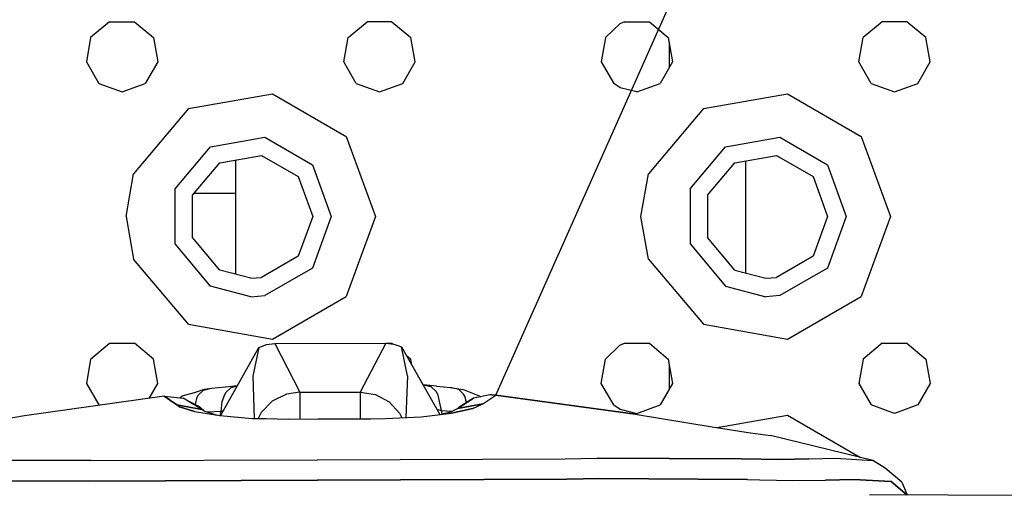
# Model space of a CAD drawing. Units: millimetres. Extents: x 984 to 8510, y -1666 to 1733.
# Drawn here: x 3397 to 3520, y 1041 to 1101 of the extents above; entities that cross this region are included whole.
import ezdxf

# ---------------------------------------------------------------- set-up
doc = ezdxf.new("R2010")
doc.units = ezdxf.units.MM
doc.layers.add('1', color=7, linetype='CONTINUOUS', true_color=0xffffff)

# ---------------------------------------------------------------- blocks, each defined once
blk = doc.blocks.new('LABLE3D_1')
at = {"layer": '1', "color": 163, "linetype": 'CONTINUOUS'}
blk.add_line((3456.451538, 1053.936523), (3637.725345, 1461.855901), dxfattribs=at)
at = {"layer": '1', "color": 18, "linetype": 'CONTINUOUS'}
blk.add_solid([(3456.451538, 1053.936523), (3464.513208, 1105.068671), (3488.999282, 1094.187501), (3456.451538, 1053.936523)], dxfattribs=at)

msp = doc.modelspace()

# ---------------------------------------------------------------- linework, layer by layer
at = {"layer": '1', "color": 18, "linetype": 'CONTINUOUS'}
for p, q in [((3408.460815, 1100.405762), (3406.102905, 1098.427246)), ((3408.460815, 1100.405762), (3411.53894, 1100.405762)), ((3411.53894, 1100.405762), (3413.896851, 1098.427246)), ((3438.102905, 1098.427246), (3440.460815, 1100.405762)), ((3443.53894, 1100.405762), (3440.460815, 1100.405762)), ((3443.53894, 1100.405762), (3445.896851, 1098.427246)), ((3471.889038, 1100.150879), (3470.102905, 1098.427246)), ((3472.460815, 1100.405762), (3471.889038, 1100.150879)), ((3472.460815, 1100.405762), (3475.539429, 1100.405762)), ((3475.539429, 1100.405762), (3477.897339, 1098.427246)), ((3504.460815, 1100.405762), (3502.102905, 1098.427246)), ((3507.53894, 1100.405762), (3504.460815, 1100.405762)), ((3509.897339, 1098.427246), (3507.53894, 1100.405762)), ((3406.102905, 1098.427246), (3405.568237, 1095.395508)), ((3413.896851, 1098.427246), (3414.431274, 1095.395508)), ((3437.568237, 1095.395508), (3438.102905, 1098.427246)), ((3446.431519, 1095.395508), (3445.896851, 1098.427246)), ((3470.102905, 1098.427246), (3469.568237, 1095.395508)), ((3477.897339, 1098.427246), (3478.431519, 1095.395508)), ((3477.999878, 1097.844238), (3477.999878, 1094.647949)), ((3477.999878, 1097.844238), (3477.999878, 1094.647949)), ((3501.568237, 1095.395508), (3502.102905, 1098.427246)), ((3510.431519, 1095.395508), (3509.897339, 1098.427246)), ((3405.568237, 1095.395508), (3407.1073, 1092.729492)), ((3414.431274, 1095.395508), (3412.892212, 1092.729492)), ((3439.1073, 1092.729492), (3437.568237, 1095.395508)), ((3444.8927, 1092.729492), (3446.431519, 1095.395508)), ((3469.568237, 1095.395508), (3471.1073, 1092.729492)), ((3478.431519, 1095.395508), (3476.892456, 1092.729492)), ((3503.1073, 1092.729492), (3501.568237, 1095.395508)), ((3508.892456, 1092.729492), (3510.431519, 1095.395508)), ((3407.1073, 1092.729492), (3409.999878, 1091.677246)), ((3409.999878, 1091.677246), (3412.892212, 1092.729492)), ((3439.1073, 1092.729492), (3441.999878, 1091.677246)), ((3441.999878, 1091.677246), (3444.8927, 1092.729492)), ((3471.920288, 1092.186523), (3471.1073, 1092.729492)), ((3473.999878, 1091.677246), (3471.920288, 1092.186523)), ((3473.999878, 1091.677246), (3476.892456, 1092.729492)), ((3503.1073, 1092.729492), (3505.999878, 1091.677246)), ((3505.999878, 1091.677246), (3508.892456, 1092.729492)), ((3418.250122, 1089.600586), (3428.691772, 1091.441895)), ((3418.250122, 1089.600586), (3428.691772, 1091.441895)), ((3428.691772, 1091.441895), (3437.873413, 1086.140137)), ((3428.691772, 1091.441895), (3437.873413, 1086.140137)), ((3482.249878, 1089.600586), (3492.691284, 1091.441895)), ((3482.249878, 1089.600586), (3492.691284, 1091.441895)), ((3492.691284, 1091.441895), (3501.873901, 1086.140137)), ((3492.691284, 1091.441895), (3501.873901, 1086.140137)), ((3418.250122, 1089.600586), (3411.434692, 1081.478516)), ((3418.250122, 1089.600586), (3411.434692, 1081.478516)), ((3482.249878, 1089.600586), (3475.434448, 1081.478516)), ((3482.249878, 1089.600586), (3475.434448, 1081.478516)), ((3420.999878, 1084.837402), (3427.73645, 1086.024902)), ((3420.999878, 1084.837402), (3427.73645, 1086.024902)), ((3427.73645, 1086.024902), (3433.660522, 1082.60498)), ((3427.73645, 1086.024902), (3433.660522, 1082.60498)), ((3437.873413, 1086.140137), (3441.499878, 1076.177246)), ((3437.873413, 1086.140137), (3441.499878, 1076.177246)), ((3484.999878, 1084.837402), (3491.736206, 1086.024902)), ((3484.999878, 1084.837402), (3491.736206, 1086.024902)), ((3491.736206, 1086.024902), (3497.660522, 1082.60498)), ((3491.736206, 1086.024902), (3497.660522, 1082.60498)), ((3501.873901, 1086.140137), (3505.499878, 1076.177246)), ((3501.873901, 1086.140137), (3505.499878, 1076.177246)), ((3416.602905, 1079.597168), (3420.999878, 1084.837402)), ((3416.602905, 1079.597168), (3420.999878, 1084.837402)), ((3480.602905, 1079.597168), (3484.999878, 1084.837402)), ((3480.602905, 1079.597168), (3484.999878, 1084.837402)), ((3422.14978, 1082.845215), (3427.33728, 1083.760254)), ((3424.099731, 1083.189453), (3424.099731, 1068.986328)), ((3427.33728, 1083.760254), (3431.89856, 1081.126465)), ((3486.14978, 1082.845215), (3491.33728, 1083.760254)), ((3487.499878, 1083.083496), (3487.499878, 1069.146973)), ((3491.33728, 1083.760254), (3495.898315, 1081.126465)), ((3418.764526, 1078.811035), (3422.14978, 1082.845215)), ((3433.660522, 1082.60498), (3436.000122, 1076.177246)), ((3433.660522, 1082.60498), (3436.000122, 1076.177246)), ((3482.764526, 1078.811035), (3486.14978, 1082.845215)), ((3497.660522, 1082.60498), (3499.999878, 1076.177246)), ((3497.660522, 1082.60498), (3499.999878, 1076.177246)), ((3410.499878, 1076.177246), (3411.434692, 1081.478516)), ((3410.499878, 1076.177246), (3411.434692, 1081.478516)), ((3431.89856, 1081.126465), (3433.700073, 1076.177246)), ((3474.499878, 1076.177246), (3475.434448, 1081.478516)), ((3474.499878, 1076.177246), (3475.434448, 1081.478516)), ((3495.898315, 1081.126465), (3497.700073, 1076.177246)), ((3416.602905, 1072.756836), (3416.602905, 1079.597168)), ((3416.602905, 1072.756836), (3416.602905, 1079.597168)), ((3480.602905, 1079.597168), (3480.602905, 1072.756836)), ((3480.602905, 1079.597168), (3480.602905, 1072.756836)), ((3418.764526, 1073.543457), (3418.764526, 1078.811035)), ((3424.099731, 1079.040039), (3418.956665, 1079.040039)), ((3482.764526, 1078.811035), (3482.764526, 1073.543457)), ((3410.499878, 1076.177246), (3411.434692, 1070.875488)), ((3410.499878, 1076.177246), (3411.434692, 1070.875488)), ((3433.700073, 1076.177246), (3431.89856, 1071.227539)), ((3436.000122, 1076.177246), (3433.660522, 1069.749512)), ((3436.000122, 1076.177246), (3433.660522, 1069.749512)), ((3441.499878, 1076.177246), (3437.873413, 1066.213867)), ((3441.499878, 1076.177246), (3437.873413, 1066.213867)), ((3475.434448, 1070.875488), (3474.499878, 1076.177246)), ((3475.434448, 1070.875488), (3474.499878, 1076.177246)), ((3497.700073, 1076.177246), (3495.898315, 1071.227539)), ((3499.999878, 1076.177246), (3497.660522, 1069.749512)), ((3499.999878, 1076.177246), (3497.660522, 1069.749512)), ((3505.499878, 1076.177246), (3501.873901, 1066.213867)), ((3505.499878, 1076.177246), (3501.873901, 1066.213867)), ((3422.14978, 1069.508789), (3418.764526, 1073.543457)), ((3486.14978, 1069.508789), (3482.764526, 1073.543457)), ((3420.999878, 1067.51709), (3416.602905, 1072.756836)), ((3420.999878, 1067.51709), (3416.602905, 1072.756836)), ((3480.602905, 1072.756836), (3484.999878, 1067.51709)), ((3480.602905, 1072.756836), (3484.999878, 1067.51709)), ((3418.250122, 1062.753418), (3411.434692, 1070.875488)), ((3418.250122, 1062.753418), (3411.434692, 1070.875488)), ((3431.89856, 1071.227539), (3427.33728, 1068.594238)), ((3475.434448, 1070.875488), (3482.249878, 1062.753418)), ((3475.434448, 1070.875488), (3482.249878, 1062.753418)), ((3495.898315, 1071.227539), (3491.33728, 1068.594238)), ((3433.660522, 1069.749512), (3427.73645, 1066.329102)), ((3433.660522, 1069.749512), (3427.73645, 1066.329102)), ((3497.660522, 1069.749512), (3491.736206, 1066.329102)), ((3497.660522, 1069.749512), (3491.736206, 1066.329102)), ((3426.000122, 1068.477539), (3422.14978, 1069.508789)), ((3426.000122, 1068.477539), (3427.33728, 1068.594238)), ((3486.14978, 1069.508789), (3489.999878, 1068.477539)), ((3489.999878, 1068.477539), (3491.33728, 1068.594238)), ((3426.000122, 1066.177246), (3420.999878, 1067.51709)), ((3426.000122, 1066.177246), (3420.999878, 1067.51709)), ((3484.999878, 1067.51709), (3489.999878, 1066.177246)), ((3484.999878, 1067.51709), (3489.999878, 1066.177246)), ((3426.000122, 1066.177246), (3427.73645, 1066.329102)), ((3426.000122, 1066.177246), (3427.73645, 1066.329102)), ((3428.691772, 1060.912598), (3437.873413, 1066.213867)), ((3428.691772, 1060.912598), (3437.873413, 1066.213867)), ((3491.736206, 1066.329102), (3489.999878, 1066.177246)), ((3491.736206, 1066.329102), (3489.999878, 1066.177246)), ((3492.691284, 1060.912598), (3501.873901, 1066.213867)), ((3492.691284, 1060.912598), (3501.873901, 1066.213867)), ((3418.250122, 1062.753418), (3428.691772, 1060.912598)), ((3418.250122, 1062.753418), (3428.691772, 1060.912598)), ((3482.249878, 1062.753418), (3492.691284, 1060.912598)), ((3482.249878, 1062.753418), (3492.691284, 1060.912598)), ((3406.102905, 1058.427246), (3408.460815, 1060.405762)), ((3408.460815, 1060.405762), (3411.53894, 1060.405762)), ((3413.896851, 1058.427246), (3411.53894, 1060.405762)), ((3422.255005, 1051.387207), (3427.024292, 1059.884277)), ((3427.024292, 1059.884277), (3426.249146, 1056.289551)), ((3427.024292, 1059.884277), (3426.249146, 1056.289551)), ((3427.024292, 1059.884277), (3427.971558, 1060.238281)), ((3427.971558, 1060.238281), (3428.977417, 1060.37207)), ((3428.977417, 1060.37207), (3442.78479, 1060.414551)), ((3428.977417, 1060.37207), (3432.079224, 1054.303711)), ((3428.977417, 1060.37207), (3432.079224, 1054.303711)), ((3442.78479, 1060.414551), (3439.578247, 1054.32666)), ((3442.78479, 1060.414551), (3439.578247, 1054.32666)), ((3442.78479, 1060.414551), (3443.790161, 1060.287109)), ((3442.854126, 1060.405762), (3443.53894, 1060.405762)), ((3443.53894, 1060.405762), (3443.661011, 1060.303223)), ((3443.790161, 1060.287109), (3444.281616, 1060.134766)), ((3444.281616, 1060.134766), (3444.740112, 1059.938965)), ((3445.463745, 1056.349609), (3444.740112, 1059.938965)), ((3445.463745, 1056.349609), (3444.740112, 1059.938965)), ((3444.740112, 1059.938965), (3449.517456, 1051.544434)), ((3470.102905, 1058.427246), (3471.889038, 1060.150879)), ((3471.889038, 1060.150879), (3472.460815, 1060.405762)), ((3472.460815, 1060.405762), (3475.539429, 1060.405762)), ((3475.539429, 1060.405762), (3477.897339, 1058.427246)), ((3504.460815, 1060.405762), (3502.102905, 1058.427246)), ((3504.460815, 1060.405762), (3507.53894, 1060.405762)), ((3507.53894, 1060.405762), (3509.897339, 1058.427246)), ((3445.329468, 1058.90332), (3445.896851, 1058.427246)), ((3406.102905, 1058.427246), (3405.568237, 1055.395508)), ((3414.431274, 1055.395508), (3413.896851, 1058.427246)), ((3446.030151, 1057.671875), (3445.896851, 1058.427246)), ((3469.568237, 1055.395508), (3470.102905, 1058.427246)), ((3477.897339, 1058.427246), (3478.431519, 1055.395508)), ((3477.999878, 1057.844238), (3477.999878, 1054.647949)), ((3477.999878, 1057.844238), (3477.999878, 1054.647949)), ((3502.102905, 1058.427246), (3501.568237, 1055.395508)), ((3509.897339, 1058.427246), (3510.431519, 1055.395508)), ((3426.249146, 1056.289551), (3426.405884, 1051.044922)), ((3426.249146, 1056.289551), (3426.405884, 1051.044922)), ((3445.463745, 1056.349609), (3445.283569, 1051.157227)), ((3445.463745, 1056.349609), (3445.283569, 1051.157227)), ((3405.568237, 1055.395508), (3407.1073, 1052.72998)), ((3413.359009, 1053.538086), (3414.431274, 1055.395508)), ((3421.136841, 1054.796875), (3422.879761, 1054.976562)), ((3422.879761, 1054.976562), (3424.35437, 1055.12793)), ((3422.932495, 1054.29541), (3423.561401, 1054.900391)), ((3422.932495, 1054.29541), (3423.561401, 1054.900391)), ((3423.561401, 1054.900391), (3424.330444, 1055.084961)), ((3423.561401, 1054.900391), (3424.330444, 1055.084961)), ((3449.085815, 1055.057129), (3447.427612, 1055.216309)), ((3448.402222, 1054.974609), (3447.435913, 1055.20166)), ((3448.402222, 1054.974609), (3447.435913, 1055.20166)), ((3449.029175, 1054.376953), (3448.402222, 1054.974609)), ((3449.029175, 1054.376953), (3448.402222, 1054.974609)), ((3449.085815, 1055.057129), (3450.832886, 1054.888184)), ((3450.832886, 1054.888184), (3452.375366, 1054.660645)), ((3451.851929, 1054.651367), (3450.832886, 1054.888184)), ((3451.851929, 1054.651367), (3450.832886, 1054.888184)), ((3471.1073, 1052.72998), (3469.568237, 1055.395508)), ((3478.431519, 1055.395508), (3476.892456, 1052.72998)), ((3501.568237, 1055.395508), (3503.1073, 1052.72998)), ((3510.431519, 1055.395508), (3508.892456, 1052.72998)), ((3415.241333, 1053.80127), (3397.873901, 1051.369629)), ((3415.233765, 1053.800293), (3397.873901, 1051.369629)), ((3415.233765, 1053.800293), (3397.873901, 1051.369629)), ((3415.262817, 1053.803223), (3415.233765, 1053.800293)), ((3415.233765, 1053.800293), (3415.262817, 1053.803223)), ((3415.233765, 1053.800293), (3415.241333, 1053.80127)), ((3415.233765, 1053.800293), (3415.241333, 1053.80127)), ((3416.792847, 1052.720703), (3415.233765, 1053.800293)), ((3415.233765, 1053.800293), (3416.792847, 1052.720703)), ((3415.252319, 1053.802734), (3415.241333, 1053.80127)), ((3415.262817, 1053.803223), (3415.252319, 1053.802734)), ((3415.262817, 1053.803223), (3417.58728, 1053.578125)), ((3417.172241, 1053.618652), (3417.493286, 1053.864746)), ((3417.493286, 1053.864746), (3418.992798, 1054.269531)), ((3418.992798, 1054.269531), (3420.253784, 1054.682617)), ((3419.145386, 1052.757324), (3419.346313, 1053.710938)), ((3419.145386, 1052.757324), (3419.346313, 1053.710938)), ((3419.346313, 1053.710938), (3419.510132, 1053.972656)), ((3419.346313, 1053.710938), (3419.510132, 1053.972656)), ((3419.510132, 1053.972656), (3420.11853, 1054.555176)), ((3419.510132, 1053.972656), (3420.11853, 1054.555176)), ((3420.11853, 1054.555176), (3421.136841, 1054.796875)), ((3420.11853, 1054.555176), (3421.136841, 1054.796875)), ((3420.253784, 1054.682617), (3421.136841, 1054.796875)), ((3422.431274, 1053.163574), (3422.762329, 1054.024902)), ((3422.431274, 1053.163574), (3422.762329, 1054.024902)), ((3422.762329, 1054.024902), (3422.932495, 1054.29541)), ((3422.762329, 1054.024902), (3422.932495, 1054.29541)), ((3430.455933, 1054.06543), (3428.66687, 1053.194336)), ((3430.455933, 1054.06543), (3428.66687, 1053.194336)), ((3432.079224, 1054.303711), (3430.455933, 1054.06543)), ((3432.079224, 1054.303711), (3430.455933, 1054.06543)), ((3432.079224, 1054.303711), (3439.578247, 1054.32666)), ((3432.079224, 1054.303711), (3439.578247, 1054.32666)), ((3432.079224, 1054.303711), (3432.079468, 1052.635742)), ((3432.079224, 1054.303711), (3432.079468, 1052.635742)), ((3439.578247, 1054.32666), (3439.579956, 1052.658691)), ((3439.578247, 1054.32666), (3441.501831, 1054.00293)), ((3439.578247, 1054.32666), (3439.579956, 1052.658691)), ((3439.578247, 1054.32666), (3441.501831, 1054.00293)), ((3441.501831, 1054.00293), (3443.184937, 1053.09668)), ((3441.501831, 1054.00293), (3443.184937, 1053.09668)), ((3449.199585, 1054.109375), (3449.029175, 1054.376953)), ((3449.199585, 1054.109375), (3449.029175, 1054.376953)), ((3449.199585, 1054.109375), (3449.657593, 1052.010742)), ((3449.199585, 1054.109375), (3449.657593, 1052.010742)), ((3452.458862, 1054.075195), (3451.851929, 1054.651367)), ((3452.458862, 1054.075195), (3451.851929, 1054.651367)), ((3454.418335, 1053.823242), (3452.375366, 1054.660645)), ((3452.623413, 1053.816406), (3452.458862, 1054.075195)), ((3452.623413, 1053.816406), (3452.458862, 1054.075195)), ((3452.799194, 1053.007324), (3452.623413, 1053.816406)), ((3452.799194, 1053.007324), (3452.623413, 1053.816406)), ((3455.695679, 1053.96875), (3453.700073, 1053.567871)), ((3454.418335, 1053.823242), (3454.588257, 1053.746582)), ((3454.857788, 1052.852051), (3456.451538, 1053.936523)), ((3454.857788, 1052.852051), (3456.451538, 1053.936523)), ((3456.421753, 1053.939453), (3455.695679, 1053.96875)), ((3455.973511, 1053.961914), (3455.695679, 1053.96875)), ((3456.421753, 1053.939453), (3455.695679, 1053.96875)), ((3455.973511, 1053.961914), (3456.421753, 1053.939453)), ((3456.432495, 1053.938965), (3456.421753, 1053.939453)), ((3456.451538, 1053.936523), (3456.421753, 1053.939453)), ((3456.451538, 1053.936523), (3456.421753, 1053.939453)), ((3456.443726, 1053.937988), (3456.432495, 1053.938965)), ((3456.451538, 1053.936523), (3456.443726, 1053.937988)), ((3473.767944, 1051.57959), (3456.443726, 1053.937988)), ((3456.443726, 1053.937988), (3456.451538, 1053.936523)), ((3456.451538, 1053.936523), (3473.767944, 1051.57959)), ((3473.767944, 1051.57959), (3456.451538, 1053.936523)), ((3407.1073, 1052.72998), (3407.240845, 1052.681641)), ((3416.792847, 1052.720703), (3417.135132, 1052.476074)), ((3417.135132, 1052.476074), (3416.792847, 1052.720703)), ((3419.932251, 1052.151367), (3416.792847, 1052.720703)), ((3416.792847, 1052.720703), (3419.932251, 1052.151367)), ((3419.008667, 1051.907227), (3417.135132, 1052.476074)), ((3417.135132, 1052.476074), (3419.008667, 1051.907227)), ((3417.58728, 1053.578125), (3419.515259, 1052.562988)), ((3419.932251, 1052.151367), (3417.58728, 1053.578125)), ((3420.149536, 1051.992676), (3419.515259, 1052.562988)), ((3422.317993, 1051.921875), (3422.431274, 1053.163574)), ((3422.317993, 1051.921875), (3422.431274, 1053.163574)), ((3428.66687, 1053.194336), (3427.277954, 1051.790527)), ((3428.66687, 1053.194336), (3427.277954, 1051.790527)), ((3432.079468, 1052.635742), (3432.08313, 1050.972656)), ((3432.079468, 1052.635742), (3432.08313, 1050.972656)), ((3439.579956, 1052.658691), (3439.584106, 1051.004883)), ((3439.579956, 1052.658691), (3439.584106, 1051.004883)), ((3443.184937, 1053.09668), (3444.498169, 1051.689453)), ((3443.184937, 1053.09668), (3444.498169, 1051.689453)), ((3451.677124, 1052.251953), (3451.886108, 1052.439453)), ((3451.71228, 1052.268555), (3453.700073, 1053.567871)), ((3454.857788, 1052.852051), (3451.71228, 1052.268555)), ((3451.71228, 1052.268555), (3454.857788, 1052.852051)), ((3453.700073, 1053.567871), (3451.886108, 1052.439453)), ((3453.609253, 1052.279297), (3454.857788, 1052.852051)), ((3453.609253, 1052.279297), (3454.857788, 1052.852051)), ((3471.1073, 1052.72998), (3471.920288, 1052.186523)), ((3473.999878, 1051.677246), (3476.892456, 1052.72998)), ((3505.999878, 1051.677246), (3503.1073, 1052.72998)), ((3508.892456, 1052.72998), (3505.999878, 1051.677246)), ((3397.873901, 1051.369629), (3391.291382, 1050.20752)), ((3419.008667, 1051.907227), (3422.146118, 1051.396484)), ((3420.220093, 1051.940918), (3419.932251, 1052.151367)), ((3421.723999, 1051.465332), (3420.220093, 1051.940918)), ((3422.317993, 1051.921875), (3420.640747, 1051.807617)), ((3422.317993, 1051.921875), (3420.640747, 1051.807617)), ((3422.146118, 1051.396484), (3426.167114, 1051.048828)), ((3422.187866, 1051.393066), (3422.317993, 1051.921875)), ((3422.187866, 1051.393066), (3422.317993, 1051.921875)), ((3422.317993, 1051.921875), (3422.642456, 1052.077637)), ((3422.317993, 1051.921875), (3422.642456, 1052.077637)), ((3427.277954, 1051.790527), (3426.921753, 1051.035156)), ((3427.277954, 1051.790527), (3426.921753, 1051.035156)), ((3442.729614, 1051.020996), (3447.174194, 1051.258301)), ((3444.498169, 1051.689453), (3444.755981, 1051.129395)), ((3444.498169, 1051.689453), (3444.755981, 1051.129395)), ((3447.174194, 1051.258301), (3450.946167, 1051.719238)), ((3449.134644, 1052.216797), (3449.657593, 1052.010742)), ((3449.134644, 1052.216797), (3449.657593, 1052.010742)), ((3449.657593, 1052.010742), (3449.766968, 1051.577148)), ((3449.657593, 1052.010742), (3451.003296, 1051.927734)), ((3449.657593, 1052.010742), (3449.766968, 1051.577148)), ((3449.657593, 1052.010742), (3451.003296, 1051.927734)), ((3450.690796, 1051.777344), (3449.747437, 1051.572754)), ((3450.690796, 1051.777344), (3451.71228, 1052.268555)), ((3453.609253, 1052.279297), (3450.946167, 1051.719238)), ((3450.946167, 1051.719238), (3453.609253, 1052.279297)), ((3471.920288, 1052.186523), (3473.999878, 1051.677246)), ((3473.767944, 1051.57959), (3477.050659, 1051.038574)), ((3483.959839, 1049.902344), (3492.691284, 1051.441406)), ((3483.959839, 1049.902344), (3492.691284, 1051.441406)), ((3492.691284, 1051.441406), (3501.766968, 1046.20166)), ((3492.691284, 1051.441406), (3501.766968, 1046.20166)), ((3426.167114, 1051.048828), (3427.855347, 1051.018555)), ((3427.855835, 1051.018555), (3430.674194, 1050.966309)), ((3430.674194, 1050.966309), (3434.354858, 1050.982422)), ((3434.355347, 1050.982422), (3440.854858, 1051.010254)), ((3440.856079, 1051.010254), (3440.930054, 1051.010742)), ((3440.930054, 1051.010742), (3442.729614, 1051.020996)), ((3477.050659, 1051.038574), (3483.329956, 1050.000488)), ((3483.329956, 1050.000488), (3488.113647, 1049.251465)), ((3488.113647, 1049.251465), (3490.59021, 1048.915527)), ((3503.298218, 1045.830078), (3490.59021, 1048.915527)), ((3406.122925, 1045.794434), (3393.839233, 1045.849609)), ((3393.839233, 1045.849609), (3406.122925, 1045.794434)), ((3406.122925, 1045.794434), (3434.263794, 1045.909668)), ((3406.122925, 1045.794434), (3434.263794, 1045.909668)), ((3434.274292, 1045.909668), (3434.291138, 1045.909668)), ((3434.274292, 1045.909668), (3434.291138, 1045.909668)), ((3434.291138, 1045.909668), (3465.083862, 1046.035156)), ((3434.291138, 1045.909668), (3465.083862, 1046.035156)), ((3465.083862, 1046.035156), (3469.052124, 1046.104492)), ((3465.083862, 1046.035156), (3469.052124, 1046.104492)), ((3469.052124, 1046.104492), (3486.936401, 1046.03418)), ((3486.936401, 1046.03418), (3469.052124, 1046.104492)), ((3486.936401, 1046.03418), (3491.88269, 1045.945801)), ((3491.88269, 1045.945801), (3486.936401, 1046.03418)), ((3491.88269, 1045.945801), (3495.352905, 1046.005371)), ((3495.352905, 1046.005371), (3491.88269, 1045.945801)), ((3495.352905, 1046.005371), (3498.662964, 1046.09668)), ((3495.352905, 1046.005371), (3498.662964, 1046.09668)), ((3498.662964, 1046.09668), (3503.298218, 1045.830078)), ((3498.662964, 1046.09668), (3503.298218, 1045.830078)), ((3504.862671, 1044.875977), (3503.298218, 1045.830078)), ((3506.934448, 1043.132324), (3504.862671, 1044.875977)), ((3393.465942, 1043.280273), (3405.926392, 1043.248535)), ((3405.926392, 1043.248535), (3393.465942, 1043.280273)), ((3434.251831, 1043.364258), (3405.926392, 1043.248535)), ((3405.926392, 1043.248535), (3434.251831, 1043.364258)), ((3434.260132, 1043.364258), (3434.279419, 1043.364746)), ((3434.279419, 1043.364746), (3434.260132, 1043.364258)), ((3434.279663, 1043.364746), (3465.289429, 1043.490723)), ((3465.289429, 1043.490723), (3434.279663, 1043.364746)), ((3469.323608, 1043.554688), (3465.289429, 1043.490723)), ((3465.289429, 1043.490723), (3469.323608, 1043.554688)), ((3487.741089, 1043.441406), (3469.323608, 1043.554688)), ((3469.323608, 1043.554688), (3487.741089, 1043.441406)), ((3487.741089, 1043.441406), (3489.281616, 1043.411621)), ((3487.741089, 1043.441406), (3489.281616, 1043.411621)), ((3489.283569, 1043.411621), (3493.418823, 1043.33252)), ((3489.283569, 1043.411621), (3493.418823, 1043.33252)), ((3493.418823, 1043.33252), (3497.428101, 1043.368652)), ((3493.418823, 1043.33252), (3497.428101, 1043.368652)), ((3500.961792, 1043.444824), (3497.428101, 1043.368652)), ((3497.428101, 1043.368652), (3500.961792, 1043.444824)), ((3505.581421, 1043.187012), (3500.961792, 1043.444824)), ((3500.961792, 1043.444824), (3505.581421, 1043.187012)), ((3505.581421, 1043.187012), (3507.536011, 1041.549316)), ((3507.536011, 1041.549316), (3505.581421, 1043.187012)), ((3506.934448, 1043.132324), (3507.596069, 1041.548828)), ((3502.881226, 1041.561035), (3534.94812, 1041.476562))]:
    msp.add_line(p, q, dxfattribs=at)

# ---------------------------------------------------------------- block references
msp.add_blockref('LABLE3D_1', (0, 0), dxfattribs=at)

doc.saveas('drawing.dxf')
